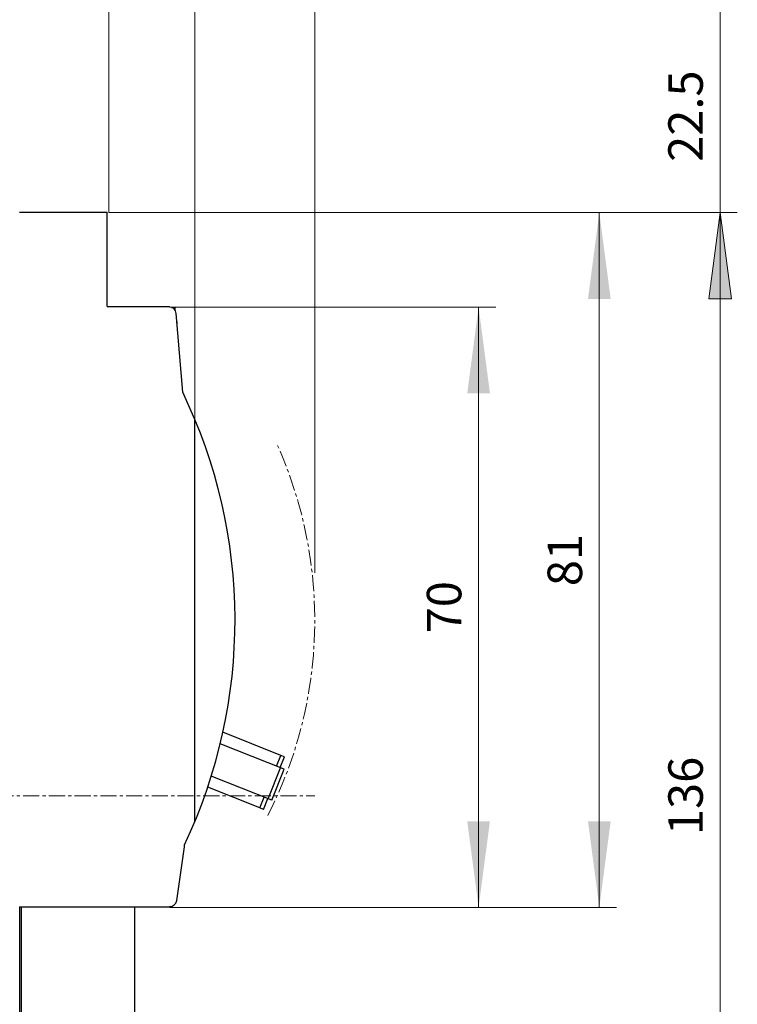
# Model space of a CAD drawing. Extents: x 0 to 1189, y 0 to 841.
# Drawn here: x 602 to 686, y 506 to 621 of the extents above; entities that cross this region are included whole.
import ezdxf
from ezdxf.enums import TextEntityAlignment as Align

# ---------------------------------------------------------------- set-up
doc = ezdxf.new("R2010")
doc.units = 0
doc.header["$LTSCALE"] = 5
doc.header["$MEASUREMENT"] = 0
doc.linetypes.add('CENTER', pattern=[0.6, 0.375, -0.075, 0.075, -0.075])
doc.layers.add('11000_LEFT', color=7, linetype='CONTINUOUS')
doc.layers.add('11100_LEFT_DIM', color=7, linetype='CONTINUOUS')
doc.styles.get("Standard").update_dxf_attribs({"font": 'txt.shx'})

msp = doc.modelspace()

# ---------------------------------------------------------------- linework, layer by layer
at = {"layer": '11000_LEFT', "color": 7, "linetype": 'Continuous', "lineweight": 25}
for p, q in [((602.013799, 598.555559), (612.213796, 598.555559)), ((612.213796, 587.555555), (612.213796, 598.555559)), ((612.213796, 587.555555), (619.493902, 587.555555)), ((619.493902, 587.487371), (619.493902, 587.555555)), ((619.710332, 587.455557), (620.148801, 587.455557)), ((620.148801, 587.13666), (620.148801, 587.455557)), ((621.029943, 577.561003), (620.283018, 586.765676)), ((620.362829, 585.782133), (620.379796, 585.782133)), ((620.369352, 585.70207), (620.379796, 585.70207)), ((620.379796, 585.578813), (620.379796, 585.782133)), ((622.430799, 527.489965), (622.430799, 574.449949)), ((632.458723, 535.233438), (625.719594, 537.924806)), ((632.87483, 533.613584), (625.412542, 536.593755)), ((631.958028, 533.97972), (632.458723, 535.233438)), ((632.387273, 533.808297), (632.88796, 535.062015)), ((632.88796, 535.062015), (632.458723, 535.233438)), ((630.996854, 530.164071), (632.443296, 533.785923)), ((631.428388, 529.991732), (624.365674, 532.812328)), ((631.428388, 529.991732), (632.87483, 533.613584)), ((630.0109, 529.104149), (623.948629, 531.525204)), ((630.0109, 529.104149), (630.511594, 530.357868)), ((630.440145, 528.932727), (630.940832, 530.186445)), ((630.440145, 528.932727), (630.0109, 529.104149)), ((621.230802, 524.588847), (621.230802, 524.797643)), ((620.330984, 518.299194), (621.230802, 524.588847)), ((602.013799, 517.555556), (619.493902, 517.555556)), ((602.030897, 462.495958), (602.030897, 517.555556)), ((602.230802, 462.495958), (602.230802, 517.555556)), ((615.430799, 487.495954), (615.430799, 517.555556)), ((619.493902, 517.555556), (619.493902, 517.623737))]:
    msp.add_line(p, q, dxfattribs=at)
at = {"layer": '11000_LEFT', "color": 7, "linetype": 'CENTER', "lineweight": 13}
msp.add_line((524.430799, 530.505556), (636.430799, 530.505556), dxfattribs=at)
at = {"layer": '11000_LEFT', "color": 7, "linetype": 'Continuous', "lineweight": 25}
for centre, radius, start, end in [((619.486853, 586.687401), 0.8, 5.614994, 89.495196), ((566.130799, 550.969956), 61, 334.592441, 25.843774), ((619.538404, 518.425008), 0.802505, 266.821069, 350.980182)]:
    msp.add_arc(centre, radius, start, end, dxfattribs=at)
at = {"layer": '11000_LEFT', "color": 7, "linetype": 'CENTER', "lineweight": 13}
msp.add_arc((586.430799, 550.978556), 50, 332.944327, 24.048298, dxfattribs=at)
at = {"layer": '11100_LEFT_DIM', "color": 7, "linetype": 'Continuous', "lineweight": 13}
for p, q in [((636.430799, 698.427787), (636.430799, 556.505556)), ((622.430799, 684.350007), (622.430799, 574.505556)), ((612.430799, 670.272228), (612.430799, 598.505556)), ((683.68636, 583.422221), (683.68636, 636.088891)), ((685.697471, 598.505556), (612.430799, 598.505556)), ((612.430799, 598.505556), (685.697471, 598.505556)), ((671.619692, 598.505556), (622.430799, 598.505556)), ((669.60858, 517.505556), (669.60858, 598.505556)), ((682.362521, 588.449999), (683.68636, 598.505556)), ((683.68636, 462.505556), (683.68636, 598.505556)), ((685.010199, 588.449999), (683.68636, 598.505556)), ((682.362521, 588.449999), (685.010199, 588.449999)), ((657.541912, 587.505556), (619.530799, 587.505556)), ((655.530801, 517.505556), (655.530801, 587.505556)), ((619.530799, 517.505556), (657.541912, 517.505556)), ((622.430799, 517.505556), (671.619692, 517.505556))]:
    msp.add_line(p, q, dxfattribs=at)
for points in [[(670.932419, 588.449999), (669.60858, 598.505556), (668.284741, 588.449999), (669.60858, 598.505556)], [(685.010199, 588.449999), (683.68636, 598.505556), (682.362521, 588.449999), (683.68636, 598.505556)], [(656.85464, 577.449999), (655.530801, 587.505556), (654.206962, 577.449999), (655.530801, 587.505556)], [(654.206962, 527.561113), (655.530801, 517.505556), (656.85464, 527.561113), (655.530801, 517.505556)], [(668.284741, 527.561113), (669.60858, 517.505556), (670.932419, 527.561113), (669.60858, 517.505556)]]:
    msp.add_solid(points, dxfattribs=at)

# ---------------------------------------------------------------- texts
for s, p in [('22.5', (681.675248, 609.755556)), ('81', (667.597469, 558.005556)), ('70', (653.51969, 552.505556)), ('136', (681.675248, 530.505556))]:
    msp.add_text(s, height=4.022223, rotation=90, dxfattribs=at).set_placement(p, align=Align.CENTER)

doc.saveas('drawing.dxf')
